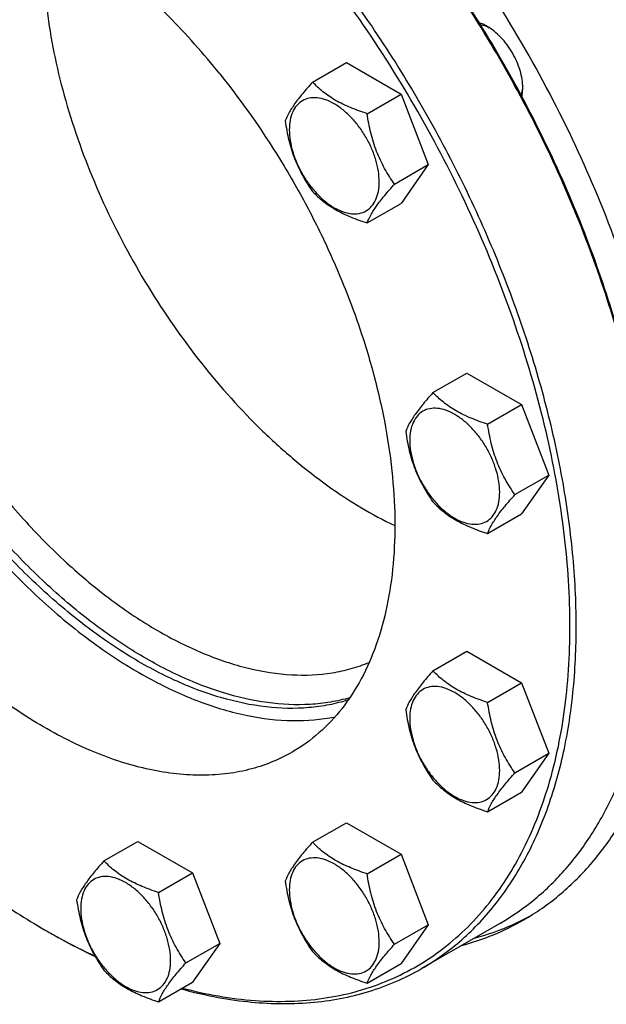
# Model space of a CAD drawing. Units: millimetres. Extents: x 0 to 8400, y -6 to 5940.
# Drawn here: x 5701 to 5833, y 2057 to 2278 of the extents above; entities that cross this region are included whole.
import ezdxf

# ---------------------------------------------------------------- set-up
doc = ezdxf.new("R2010")
doc.units = ezdxf.units.MM
doc.header["$LTSCALE"] = 462
doc.layers.get('0').update_dxf_attribs({"linetype": 'CONTINUOUS'})

msp = doc.modelspace()

# ---------------------------------------------------------------- linework, layer by layer
at = {"color": 7, "linetype": 'Continuous'}
for p, q in [((5766.97, 2263.63), (5774.55, 2268.01)), ((5774.55, 2268.01), (5786.8, 2260.94)), ((5779.21, 2256.56), (5786.8, 2260.94)), ((5786.8, 2260.94), (5792.92, 2245.16)), ((5785.34, 2240.78), (5792.92, 2245.16)), ((5792.92, 2245.16), (5786.8, 2236.45)), ((5779.21, 2232.07), (5786.8, 2236.45)), ((5793.96, 2194.06), (5801.55, 2198.44)), ((5801.55, 2198.44), (5813.79, 2191.37)), ((5806.21, 2186.99), (5813.79, 2191.37)), ((5813.79, 2191.37), (5819.92, 2175.58)), ((5812.33, 2171.2), (5819.92, 2175.58)), ((5819.92, 2175.58), (5813.79, 2166.87)), ((5806.21, 2162.49), (5813.79, 2166.87)), ((5793.96, 2131.72), (5801.55, 2136.1)), ((5801.55, 2136.1), (5813.79, 2129.02)), ((5806.21, 2124.65), (5813.79, 2129.02)), ((5813.79, 2129.02), (5819.92, 2113.24)), ((5812.33, 2108.86), (5819.92, 2113.24)), ((5819.92, 2113.24), (5813.79, 2104.53)), ((5806.21, 2100.15), (5813.79, 2104.53)), ((5766.97, 2093.31), (5774.55, 2097.69)), ((5774.55, 2097.69), (5786.8, 2090.62)), ((5720.21, 2089.14), (5727.8, 2093.51)), ((5727.8, 2093.51), (5740.04, 2086.44)), ((5779.21, 2086.24), (5786.8, 2090.62)), ((5786.8, 2090.62), (5792.92, 2074.84)), ((5732.46, 2082.06), (5740.04, 2086.44)), ((5740.04, 2086.44), (5746.17, 2070.66)), ((5785.34, 2070.46), (5792.92, 2074.84)), ((5792.92, 2074.84), (5786.8, 2066.13)), ((5809.06, 2075.2), (5791.38, 2065)), ((5738.58, 2066.28), (5746.17, 2070.66)), ((5746.17, 2070.66), (5740.04, 2061.95)), ((5779.21, 2061.75), (5786.8, 2066.13)), ((5732.46, 2057.57), (5740.04, 2061.95))]:
    msp.add_line(p, q, dxfattribs=at)
msp.add_arc((5785.06, 2209.04), 156.27, 239.9991, 240.299, dxfattribs=at)
for points, knots in [([(5849.41, 2153.51), (5849.41, 2160.8), (5848.39, 2175.84), (5844.19, 2198.68), (5837.39, 2222.07), (5828.12, 2245.46), (5816.61, 2268.34), (5803.11, 2290.18), (5787.94, 2310.47), (5776.72, 2322.91), (5770.9, 2328.74)], [0, 0, 0, 0, 0.111212, 0.229669, 0.354018, 0.482577, 0.613456, 0.744651, 0.874145, 1, 1, 1, 1]), ([(5746.17, 2265.48), (5742.53, 2270.01), (5734.97, 2278.53), (5722.7, 2289.73), (5710.01, 2298.83), (5697.22, 2305.59), (5686.48, 2309.22), (5678.18, 2310.69), (5672.29, 2311.09), (5666.62, 2310.81), (5661.22, 2309.84), (5656.12, 2308.2), (5652.94, 2306.65), (5651.43, 2305.78)], [0, 0, 0, 0, 0.157035, 0.306974, 0.447704, 0.577758, 0.696567, 0.751971, 0.804922, 0.855738, 0.904837, 0.95273, 1, 1, 1, 1]), ([(5843.75, 2152.7), (5843.72, 2158.83), (5842.93, 2171.46), (5839.81, 2190.63), (5834.77, 2210.3), (5827.91, 2230.13), (5819.32, 2249.8), (5809.17, 2268.97), (5797.61, 2287.32), (5789.02, 2298.93), (5784.53, 2304.51)], [0, 0, 0, 0, 0.111041, 0.228384, 0.35109, 0.477999, 0.607787, 0.739033, 0.870262, 1, 1, 1, 1]), ([(5843.75, 2152.7), (5843.75, 2158.82), (5843.02, 2171.41), (5839.97, 2190.56), (5835, 2210.21), (5828.18, 2230.03), (5819.63, 2249.7), (5809.5, 2268.87), (5797.96, 2287.23), (5789.37, 2298.83), (5784.88, 2304.42)], [0, 0, 0, 0, 0.110841, 0.228058, 0.35071, 0.477626, 0.607474, 0.738813, 0.870153, 1, 1, 1, 1]), ([(5706.57, 2293.13), (5706.57, 2290.17), (5706.85, 2284.1), (5708.03, 2274.87), (5709.96, 2265.38), (5713.57, 2252.39), (5719.83, 2236.21), (5729.72, 2217.65), (5741.67, 2200.48), (5753.09, 2187.75), (5762.84, 2178.92), (5770.23, 2173.16), (5777.71, 2168.23), (5782.85, 2165.47), (5785.41, 2164.25)], [0, 0, 0, 0, 0.056363, 0.115378, 0.176768, 0.240194, 0.371478, 0.505759, 0.639227, 0.768141, 0.829864, 0.889259, 0.94604, 1, 1, 1, 1]), ([(5737.78, 2060.64), (5743.11, 2059.23), (5751.16, 2057.79), (5761.8, 2057.55), (5769.34, 2058.2), (5776.54, 2059.67), (5783.37, 2061.96), (5789.78, 2065.06), (5795.75, 2068.94), (5801.22, 2073.6), (5806.18, 2078.99), (5810.59, 2085.09), (5815.81, 2094.29), (5820.8, 2107.51), (5824.18, 2125.18), (5825.05, 2144.6), (5823.39, 2165.39), (5819.25, 2187.1), (5812.73, 2209.29), (5803.95, 2231.49), (5793.11, 2253.22), (5780.43, 2274.02), (5770.84, 2287.11), (5765.79, 2293.4)], [0, 0, 0, 0, 0.053898, 0.079294, 0.103812, 0.127625, 0.150943, 0.173997, 0.197032, 0.220294, 0.244019, 0.268418, 0.293672, 0.347232, 0.40551, 0.468721, 0.536656, 0.608778, 0.684308, 0.76229, 0.841656, 0.921273, 1, 1, 1, 1]), ([(5791.38, 2065), (5794.59, 2066.85), (5800.72, 2071.26), (5808.6, 2079.69), (5815.11, 2089.82), (5820.18, 2101.51), (5823.75, 2114.58), (5825.8, 2128.88), (5826.31, 2144.22), (5825.27, 2160.41), (5822.71, 2177.23), (5818.65, 2194.48), (5813.14, 2211.93), (5806.27, 2229.35), (5798.12, 2246.53), (5788.79, 2263.23), (5778.4, 2279.23), (5770.8, 2289.39), (5766.85, 2294.31)], [0, 0, 0, 0, 0.043616, 0.088343, 0.135157, 0.184812, 0.237806, 0.294391, 0.354603, 0.4183, 0.485192, 0.554874, 0.626848, 0.70055, 0.775365, 0.850648, 0.925744, 1, 1, 1, 1]), ([(5806.13, 2276.11), (5805.99, 2276.19), (5805.42, 2276.5), (5804.82, 2276.76), (5804.37, 2276.9)], [0, 0, 0, 0, 0.261604, 1, 1, 1, 1]), ([(5804.62, 2276.5), (5804.78, 2276.47), (5805.46, 2276.33), (5806.11, 2276.07), (5806.59, 2275.83)], [0, 0, 0, 0, 0.235283, 1, 1, 1, 1]), ([(5814.09, 2262.33), (5814.09, 2262.96), (5813.97, 2264.27), (5813.35, 2266.96), (5811.89, 2270.25), (5809.77, 2273.16), (5807.75, 2275.04), (5806.68, 2275.8), (5806.13, 2276.11)], [0, 0, 0, 0, 0.114257, 0.237538, 0.5, 0.762462, 0.885743, 1, 1, 1, 1]), ([(5774.98, 2125.21), (5773.57, 2124.75), (5770.64, 2124.01), (5764.49, 2123.16), (5756.27, 2123.36), (5746.08, 2125.53), (5735.58, 2129.55), (5724.96, 2135.34), (5714.41, 2142.79), (5704.13, 2151.75), (5694.31, 2162.05), (5685.14, 2173.5), (5676.79, 2185.88), (5669.43, 2198.95), (5663.2, 2212.45), (5658.2, 2226.14), (5654.55, 2239.75), (5652.31, 2253.02), (5651.77, 2261.75), (5651.77, 2265.98)], [0, 0, 0, 0, 0.021457, 0.043449, 0.089573, 0.139364, 0.193308, 0.251501, 0.313725, 0.379516, 0.448227, 0.519077, 0.591194, 0.663656, 0.735526, 0.805893, 0.873903, 0.938806, 1, 1, 1, 1]), ([(5775.32, 2125.7), (5773.9, 2125.29), (5770.96, 2124.63), (5764.79, 2123.94), (5756.58, 2124.33), (5746.43, 2126.68), (5735.99, 2130.85), (5725.45, 2136.75), (5715, 2144.26), (5704.82, 2153.26), (5695.12, 2163.56), (5686.07, 2174.99), (5677.84, 2187.31), (5670.58, 2200.29), (5664.43, 2213.7), (5659.52, 2227.29), (5655.92, 2240.78), (5653.72, 2253.94), (5653.18, 2262.6), (5653.18, 2266.8)], [0, 0, 0, 0, 0.02152, 0.043608, 0.089998, 0.140091, 0.194319, 0.252744, 0.315127, 0.380994, 0.4497, 0.52047, 0.592444, 0.664715, 0.736365, 0.806498, 0.87428, 0.938978, 1, 1, 1, 1]), ([(5659.9, 2266.19), (5659.9, 2262.07), (5660.44, 2253.59), (5662.66, 2240.7), (5666.29, 2227.48), (5671.23, 2214.2), (5677.4, 2201.13), (5684.67, 2188.52), (5692.89, 2176.63), (5701.91, 2165.69), (5711.54, 2155.93), (5721.59, 2147.53), (5731.86, 2140.67), (5742.16, 2135.49), (5752.28, 2132.08), (5762.05, 2130.54), (5769.86, 2130.87), (5775.64, 2132.13), (5778.36, 2133.07), (5779.67, 2133.62)], [0, 0, 0, 0, 0.061681, 0.127172, 0.19583, 0.266858, 0.339352, 0.412346, 0.484854, 0.555911, 0.62461, 0.690152, 0.751894, 0.809402, 0.862526, 0.911475, 0.9569, 0.978661, 1, 1, 1, 1]), ([(5746.17, 2265.48), (5751.43, 2258.94), (5758.67, 2248.52), (5766.89, 2233.82), (5772.29, 2222.44), (5776.85, 2210.89), (5780.49, 2199.33), (5783.18, 2187.9), (5784.88, 2176.75), (5785.57, 2166.02), (5785.23, 2155.86), (5783.87, 2146.38), (5781.51, 2137.71), (5778.15, 2129.97), (5773.83, 2123.26), (5768.61, 2117.67), (5764.55, 2114.74), (5762.42, 2113.52)], [0, 0, 0, 0, 0.14928, 0.22457, 0.299391, 0.373099, 0.44508, 0.514767, 0.581665, 0.645367, 0.705585, 0.762174, 0.815172, 0.864831, 0.911649, 0.95638, 1, 1, 1, 1]), ([(5766.97, 2263.63), (5766.21, 2262.79), (5764.83, 2261.2), (5763.03, 2258.9), (5761.7, 2256.84), (5761.08, 2255.52), (5760.84, 2254.92)], [0, 0, 0, 0, 0.315401, 0.592108, 0.818879, 1, 1, 1, 1]), ([(5779.21, 2256.56), (5777.96, 2256.96), (5775.54, 2257.82), (5772.18, 2259.42), (5769.32, 2261.36), (5767.7, 2262.87), (5766.97, 2263.63)], [0, 0, 0, 0, 0.276819, 0.537691, 0.777991, 1, 1, 1, 1]), ([(5814.07, 2262.86), (5814.06, 2262.68), (5814, 2261.99), (5813.85, 2261.3), (5813.67, 2260.83)], [0, 0, 0, 0, 0.265661, 1, 1, 1, 1]), ([(5813.89, 2260.41), (5813.92, 2260.56), (5814.04, 2261.2), (5814.09, 2261.84), (5814.09, 2262.33)], [0, 0, 0, 0, 0.238727, 1, 1, 1, 1]), ([(5781.91, 2241.31), (5781.91, 2242.1), (5781.77, 2243.76), (5781.19, 2246.26), (5780.25, 2248.8), (5779.01, 2251.26), (5777.49, 2253.58), (5775.76, 2255.65), (5773.89, 2257.41), (5771.93, 2258.78), (5769.97, 2259.71), (5768.06, 2260.17), (5766.26, 2260.13), (5764.66, 2259.55), (5763.36, 2258.46), (5762.43, 2256.92), (5761.87, 2255.04), (5761.76, 2253.66), (5761.76, 2252.94)], [0, 0, 0, 0, 0.066587, 0.138433, 0.214058, 0.291651, 0.369244, 0.444869, 0.516715, 0.583301, 0.64368, 0.697694, 0.746277, 0.79165, 0.837023, 0.885606, 0.93962, 1, 1, 1, 1]), ([(5760.84, 2254.92), (5761.05, 2253.47), (5761.58, 2250.61), (5762.85, 2246.47), (5764.67, 2242.63), (5766.17, 2240.27), (5766.97, 2239.14)], [0, 0, 0, 0, 0.256221, 0.509651, 0.757821, 1, 1, 1, 1]), ([(5785.34, 2240.78), (5784.54, 2241.91), (5783.04, 2244.27), (5781.22, 2248.11), (5779.95, 2252.25), (5779.42, 2255.12), (5779.21, 2256.56)], [0, 0, 0, 0, 0.242179, 0.490349, 0.743779, 1, 1, 1, 1]), ([(5761.76, 2252.94), (5761.76, 2252.15), (5761.91, 2250.49), (5762.49, 2247.99), (5763.42, 2245.46), (5764.67, 2242.99), (5766.18, 2240.67), (5767.91, 2238.6), (5769.78, 2236.84), (5771.74, 2235.47), (5773.71, 2234.54), (5775.62, 2234.08), (5777.41, 2234.12), (5779.01, 2234.7), (5780.31, 2235.79), (5781.25, 2237.33), (5781.8, 2239.21), (5781.91, 2240.59), (5781.91, 2241.31)], [0, 0, 0, 0, 0.066587, 0.138433, 0.214058, 0.291651, 0.369244, 0.444869, 0.516715, 0.583301, 0.64368, 0.697694, 0.746277, 0.79165, 0.837023, 0.885606, 0.93962, 1, 1, 1, 1]), ([(5779.21, 2232.07), (5779.45, 2232.67), (5780.07, 2233.99), (5781.4, 2236.04), (5783.2, 2238.35), (5784.59, 2239.94), (5785.34, 2240.78)], [0, 0, 0, 0, 0.181121, 0.407892, 0.684599, 1, 1, 1, 1]), ([(5766.97, 2239.14), (5767.7, 2238.37), (5769.32, 2236.87), (5772.18, 2234.93), (5775.54, 2233.32), (5777.96, 2232.47), (5779.21, 2232.07)], [0, 0, 0, 0, 0.222009, 0.462309, 0.723181, 1, 1, 1, 1]), ([(5793.96, 2194.06), (5793.21, 2193.22), (5791.82, 2191.63), (5790.02, 2189.32), (5788.7, 2187.27), (5788.07, 2185.95), (5787.84, 2185.35)], [0, 0, 0, 0, 0.315401, 0.592108, 0.818879, 1, 1, 1, 1]), ([(5806.21, 2186.99), (5804.95, 2187.39), (5802.53, 2188.24), (5799.18, 2189.85), (5796.31, 2191.79), (5794.69, 2193.29), (5793.96, 2194.06)], [0, 0, 0, 0, 0.276819, 0.537691, 0.777991, 1, 1, 1, 1]), ([(5808.91, 2171.73), (5808.91, 2172.53), (5808.76, 2174.19), (5808.18, 2176.69), (5807.25, 2179.22), (5806, 2181.69), (5804.49, 2184.01), (5802.76, 2186.08), (5800.88, 2187.83), (5798.93, 2189.2), (5796.96, 2190.14), (5795.05, 2190.6), (5793.26, 2190.56), (5791.66, 2189.98), (5790.36, 2188.88), (5789.42, 2187.35), (5788.86, 2185.46), (5788.75, 2184.09), (5788.75, 2183.37)], [0, 0, 0, 0, 0.066587, 0.138433, 0.214058, 0.291651, 0.369244, 0.444869, 0.516715, 0.583301, 0.64368, 0.697694, 0.746277, 0.79165, 0.837023, 0.885606, 0.93962, 1, 1, 1, 1]), ([(5812.33, 2171.2), (5811.54, 2172.33), (5810.03, 2174.69), (5808.22, 2178.54), (5806.94, 2182.68), (5806.42, 2185.54), (5806.21, 2186.99)], [0, 0, 0, 0, 0.242179, 0.490349, 0.743779, 1, 1, 1, 1]), ([(5787.84, 2185.35), (5788.05, 2183.9), (5788.57, 2181.04), (5789.85, 2176.9), (5791.66, 2173.05), (5793.17, 2170.69), (5793.96, 2169.56)], [0, 0, 0, 0, 0.256221, 0.509651, 0.757821, 1, 1, 1, 1]), ([(5788.75, 2183.37), (5788.75, 2182.57), (5788.9, 2180.91), (5789.48, 2178.41), (5790.41, 2175.88), (5791.66, 2173.41), (5793.18, 2171.1), (5794.9, 2169.02), (5796.78, 2167.27), (5798.73, 2165.9), (5800.7, 2164.96), (5802.61, 2164.5), (5804.41, 2164.55), (5806, 2165.13), (5807.3, 2166.22), (5808.24, 2167.75), (5808.8, 2169.64), (5808.91, 2171.01), (5808.91, 2171.73)], [0, 0, 0, 0, 0.066587, 0.138433, 0.214058, 0.291651, 0.369244, 0.444869, 0.516715, 0.583301, 0.64368, 0.697694, 0.746277, 0.79165, 0.837023, 0.885606, 0.93962, 1, 1, 1, 1]), ([(5806.21, 2162.49), (5806.44, 2163.09), (5807.07, 2164.41), (5808.39, 2166.47), (5810.19, 2168.77), (5811.58, 2170.37), (5812.33, 2171.2)], [0, 0, 0, 0, 0.181121, 0.407892, 0.684599, 1, 1, 1, 1]), ([(5793.96, 2169.56), (5794.69, 2168.8), (5796.31, 2167.29), (5799.18, 2165.35), (5802.53, 2163.75), (5804.95, 2162.89), (5806.21, 2162.49)], [0, 0, 0, 0, 0.222009, 0.462309, 0.723181, 1, 1, 1, 1]), ([(5688.89, 2166.06), (5692.01, 2162.19), (5698.45, 2154.82), (5708.82, 2144.9), (5719.56, 2136.46), (5730.48, 2129.66), (5741.37, 2124.62), (5752.03, 2121.46), (5762.28, 2120.24), (5768.9, 2120.79), (5772.01, 2121.41)], [0, 0, 0, 0, 0.151361, 0.297188, 0.435921, 0.566344, 0.687708, 0.79987, 0.903455, 1, 1, 1, 1]), ([(5762.42, 2113.52), (5760.91, 2112.64), (5757.73, 2111.1), (5752.63, 2109.45), (5747.23, 2108.49), (5741.56, 2108.21), (5735.67, 2108.61), (5727.37, 2110.08), (5716.63, 2113.7), (5703.84, 2120.47), (5691.15, 2129.57), (5678.88, 2140.76), (5671.32, 2149.28), (5667.68, 2153.82)], [0, 0, 0, 0, 0.04727, 0.095163, 0.144262, 0.195078, 0.248029, 0.303433, 0.422242, 0.552296, 0.693026, 0.842965, 1, 1, 1, 1]), ([(5814.3, 2075.92), (5817.08, 2077.52), (5822.42, 2081.25), (5829.48, 2088.2), (5835.56, 2096.45), (5840.58, 2105.9), (5844.53, 2116.46), (5847.36, 2128.03), (5849.05, 2140.49), (5849.41, 2149.1), (5849.41, 2153.51)], [0, 0, 0, 0, 0.108013, 0.218062, 0.332, 0.451358, 0.577278, 0.710501, 0.851395, 1, 1, 1, 1]), ([(5809.06, 2075.2), (5811.81, 2076.79), (5817.09, 2080.47), (5824.06, 2087.34), (5830.06, 2095.49), (5835.03, 2104.83), (5838.93, 2115.27), (5841.72, 2126.7), (5843.4, 2139.01), (5843.75, 2147.52), (5843.75, 2151.88)], [0, 0, 0, 0, 0.108013, 0.218062, 0.331999, 0.451357, 0.577277, 0.7105, 0.851395, 1, 1, 1, 1]), ([(5793.96, 2131.72), (5793.21, 2130.88), (5791.82, 2129.29), (5790.02, 2126.98), (5788.7, 2124.93), (5788.07, 2123.61), (5787.84, 2123)], [0, 0, 0, 0, 0.315401, 0.592108, 0.818879, 1, 1, 1, 1]), ([(5806.21, 2124.65), (5804.95, 2125.05), (5802.53, 2125.9), (5799.18, 2127.51), (5796.31, 2129.45), (5794.69, 2130.95), (5793.96, 2131.72)], [0, 0, 0, 0, 0.276819, 0.537691, 0.777991, 1, 1, 1, 1]), ([(5808.91, 2109.39), (5808.91, 2110.19), (5808.76, 2111.85), (5808.18, 2114.35), (5807.25, 2116.88), (5806, 2119.35), (5804.49, 2121.66), (5802.76, 2123.74), (5800.88, 2125.49), (5798.93, 2126.86), (5796.96, 2127.8), (5795.05, 2128.26), (5793.26, 2128.21), (5791.66, 2127.63), (5790.36, 2126.54), (5789.42, 2125.01), (5788.86, 2123.12), (5788.75, 2121.75), (5788.75, 2121.03)], [0, 0, 0, 0, 0.066587, 0.138433, 0.214058, 0.291651, 0.369244, 0.444869, 0.516715, 0.583301, 0.64368, 0.697694, 0.746277, 0.79165, 0.837023, 0.885606, 0.93962, 1, 1, 1, 1]), ([(5812.33, 2108.86), (5811.54, 2109.99), (5810.03, 2112.35), (5808.22, 2116.2), (5806.94, 2120.34), (5806.42, 2123.2), (5806.21, 2124.65)], [0, 0, 0, 0, 0.242179, 0.490349, 0.743779, 1, 1, 1, 1]), ([(5787.84, 2123), (5788.05, 2121.56), (5788.57, 2118.7), (5789.85, 2114.56), (5791.66, 2110.71), (5793.17, 2108.35), (5793.96, 2107.22)], [0, 0, 0, 0, 0.256221, 0.509651, 0.757821, 1, 1, 1, 1]), ([(5788.75, 2121.03), (5788.75, 2120.23), (5788.9, 2118.57), (5789.48, 2116.07), (5790.41, 2113.54), (5791.66, 2111.07), (5793.18, 2108.76), (5794.9, 2106.68), (5796.78, 2104.93), (5798.73, 2103.56), (5800.7, 2102.62), (5802.61, 2102.16), (5804.41, 2102.21), (5806, 2102.79), (5807.3, 2103.88), (5808.24, 2105.41), (5808.8, 2107.3), (5808.91, 2108.67), (5808.91, 2109.39)], [0, 0, 0, 0, 0.066587, 0.138433, 0.214058, 0.291651, 0.369244, 0.444869, 0.516715, 0.583301, 0.64368, 0.697694, 0.746277, 0.79165, 0.837023, 0.885606, 0.93962, 1, 1, 1, 1]), ([(5793.96, 2107.22), (5794.69, 2106.46), (5796.31, 2104.95), (5799.18, 2103.01), (5802.53, 2101.41), (5804.95, 2100.55), (5806.21, 2100.15)], [0, 0, 0, 0, 0.222009, 0.462309, 0.723181, 1, 1, 1, 1]), ([(5806.21, 2100.15), (5806.44, 2100.75), (5807.07, 2102.07), (5808.39, 2104.13), (5810.19, 2106.43), (5811.58, 2108.03), (5812.33, 2108.86)], [0, 0, 0, 0, 0.181121, 0.407892, 0.684599, 1, 1, 1, 1]), ([(5766.97, 2093.31), (5766.21, 2092.48), (5764.83, 2090.88), (5763.03, 2088.58), (5761.7, 2086.52), (5761.08, 2085.2), (5760.84, 2084.6)], [0, 0, 0, 0, 0.315401, 0.592108, 0.818879, 1, 1, 1, 1]), ([(5779.21, 2086.24), (5777.96, 2086.64), (5775.54, 2087.5), (5772.18, 2089.1), (5769.32, 2091.04), (5767.7, 2092.55), (5766.97, 2093.31)], [0, 0, 0, 0, 0.276819, 0.537691, 0.777991, 1, 1, 1, 1]), ([(5682.28, 2090.94), (5686.24, 2087.67), (5694.22, 2081.57), (5702.68, 2076.15), (5706.92, 2073.7)], [0, 0, 0, 0, 0.511656, 1, 1, 1, 1]), ([(5781.91, 2070.99), (5781.91, 2071.78), (5781.77, 2073.44), (5781.19, 2075.94), (5780.25, 2078.48), (5779.01, 2080.95), (5777.49, 2083.26), (5775.76, 2085.33), (5773.89, 2087.09), (5771.93, 2088.46), (5769.97, 2089.39), (5768.06, 2089.86), (5766.26, 2089.81), (5764.66, 2089.23), (5763.36, 2088.14), (5762.43, 2086.6), (5761.87, 2084.72), (5761.76, 2083.35), (5761.76, 2082.62)], [0, 0, 0, 0, 0.066587, 0.138433, 0.214058, 0.291651, 0.369244, 0.444869, 0.516715, 0.583301, 0.64368, 0.697694, 0.746277, 0.79165, 0.837023, 0.885606, 0.93962, 1, 1, 1, 1]), ([(5720.21, 2089.14), (5719.46, 2088.3), (5718.07, 2086.71), (5716.27, 2084.4), (5714.95, 2082.34), (5714.32, 2081.03), (5714.09, 2080.42)], [0, 0, 0, 0, 0.315401, 0.592108, 0.818879, 1, 1, 1, 1]), ([(5732.46, 2082.06), (5731.2, 2082.47), (5728.78, 2083.32), (5725.43, 2084.93), (5722.56, 2086.87), (5720.94, 2088.37), (5720.21, 2089.14)], [0, 0, 0, 0, 0.276819, 0.537691, 0.777991, 1, 1, 1, 1]), ([(5735.16, 2066.81), (5735.16, 2067.61), (5735.01, 2069.27), (5734.43, 2071.77), (5733.5, 2074.3), (5732.25, 2076.77), (5730.74, 2079.08), (5729.01, 2081.16), (5727.13, 2082.91), (5725.18, 2084.28), (5723.21, 2085.22), (5721.3, 2085.68), (5719.5, 2085.63), (5717.91, 2085.05), (5716.61, 2083.96), (5715.67, 2082.43), (5715.11, 2080.54), (5715, 2079.17), (5715, 2078.45)], [0, 0, 0, 0, 0.066587, 0.138433, 0.214058, 0.291651, 0.369244, 0.444869, 0.516715, 0.583301, 0.64368, 0.697694, 0.746277, 0.79165, 0.837023, 0.885606, 0.93962, 1, 1, 1, 1]), ([(5785.34, 2070.46), (5784.54, 2071.59), (5783.04, 2073.95), (5781.22, 2077.79), (5779.95, 2081.94), (5779.42, 2084.8), (5779.21, 2086.24)], [0, 0, 0, 0, 0.242179, 0.490349, 0.743779, 1, 1, 1, 1]), ([(5760.84, 2084.6), (5761.05, 2083.16), (5761.58, 2080.29), (5762.85, 2076.15), (5764.67, 2072.31), (5766.17, 2069.95), (5766.97, 2068.82)], [0, 0, 0, 0, 0.256221, 0.509651, 0.757821, 1, 1, 1, 1]), ([(5738.58, 2066.28), (5737.79, 2067.41), (5736.28, 2069.77), (5734.47, 2073.62), (5733.19, 2077.76), (5732.67, 2080.62), (5732.46, 2082.06)], [0, 0, 0, 0, 0.242179, 0.490349, 0.743779, 1, 1, 1, 1]), ([(5761.76, 2082.62), (5761.76, 2081.83), (5761.91, 2080.17), (5762.49, 2077.67), (5763.42, 2075.14), (5764.67, 2072.67), (5766.18, 2070.35), (5767.91, 2068.28), (5769.78, 2066.52), (5771.74, 2065.15), (5773.71, 2064.22), (5775.62, 2063.76), (5777.41, 2063.8), (5779.01, 2064.38), (5780.31, 2065.47), (5781.25, 2067.01), (5781.8, 2068.89), (5781.91, 2070.27), (5781.91, 2070.99)], [0, 0, 0, 0, 0.066587, 0.138433, 0.214058, 0.291651, 0.369244, 0.444869, 0.516715, 0.583301, 0.64368, 0.697694, 0.746277, 0.79165, 0.837023, 0.885606, 0.93962, 1, 1, 1, 1]), ([(5714.09, 2080.42), (5714.3, 2078.98), (5714.82, 2076.12), (5716.09, 2071.98), (5717.91, 2068.13), (5719.42, 2065.77), (5720.21, 2064.64)], [0, 0, 0, 0, 0.256221, 0.509651, 0.757821, 1, 1, 1, 1]), ([(5715, 2078.45), (5715, 2077.65), (5715.15, 2075.99), (5715.73, 2073.49), (5716.66, 2070.96), (5717.91, 2068.49), (5719.43, 2066.17), (5721.15, 2064.1), (5723.03, 2062.35), (5724.98, 2060.98), (5726.95, 2060.04), (5728.86, 2059.58), (5730.66, 2059.62), (5732.25, 2060.2), (5733.55, 2061.3), (5734.49, 2062.83), (5735.05, 2064.72), (5735.16, 2066.09), (5735.16, 2066.81)], [0, 0, 0, 0, 0.066587, 0.138433, 0.214058, 0.291651, 0.369244, 0.444869, 0.516715, 0.583301, 0.64368, 0.697694, 0.746277, 0.79165, 0.837023, 0.885606, 0.93962, 1, 1, 1, 1]), ([(5803.16, 2071.79), (5805.35, 2072.38), (5809.64, 2073.79), (5813.73, 2075.69), (5815.7, 2076.76)], [0, 0, 0, 0, 0.502852, 1, 1, 1, 1]), ([(5800.33, 2070.16), (5802.79, 2070.82), (5807.58, 2072.43), (5812.13, 2074.66), (5814.3, 2075.92)], [0, 0, 0, 0, 0.502894, 1, 1, 1, 1]), ([(5707.63, 2073.29), (5708.51, 2072.78), (5711.99, 2070.82), (5715.55, 2068.99), (5718.25, 2067.71)], [0, 0, 0, 0, 0.2544, 1, 1, 1, 1]), ([(5707.63, 2073.29), (5708.51, 2072.79), (5711.97, 2070.86), (5715.51, 2069.07), (5718.18, 2067.82)], [0, 0, 0, 0, 0.254424, 1, 1, 1, 1]), ([(5779.21, 2061.75), (5779.45, 2062.35), (5780.07, 2063.67), (5781.4, 2065.73), (5783.2, 2068.03), (5784.59, 2069.62), (5785.34, 2070.46)], [0, 0, 0, 0, 0.181121, 0.407892, 0.684599, 1, 1, 1, 1]), ([(5766.97, 2068.82), (5767.7, 2068.05), (5769.32, 2066.55), (5772.18, 2064.61), (5775.54, 2063), (5777.96, 2062.15), (5779.21, 2061.75)], [0, 0, 0, 0, 0.222009, 0.462309, 0.723181, 1, 1, 1, 1]), ([(5732.46, 2057.57), (5732.69, 2058.17), (5733.32, 2059.49), (5734.64, 2061.55), (5736.44, 2063.85), (5737.83, 2065.44), (5738.58, 2066.28)], [0, 0, 0, 0, 0.181121, 0.407892, 0.684599, 1, 1, 1, 1]), ([(5737.49, 2060.47), (5742.36, 2059.12), (5751.98, 2057.2), (5764.07, 2056.95), (5773.15, 2058.17), (5779.57, 2059.75), (5785.68, 2061.99), (5789.53, 2063.93), (5791.38, 2065)], [0, 0, 0, 0, 0.273332, 0.527561, 0.649049, 0.767682, 0.884345, 1, 1, 1, 1]), ([(5720.21, 2064.64), (5720.94, 2063.88), (5722.56, 2062.37), (5725.43, 2060.43), (5728.78, 2058.83), (5731.2, 2057.97), (5732.46, 2057.57)], [0, 0, 0, 0, 0.222009, 0.462309, 0.723181, 1, 1, 1, 1])]:
    msp.add_open_spline(points, degree=3, knots=knots, dxfattribs=at)

doc.saveas('drawing.dxf')
